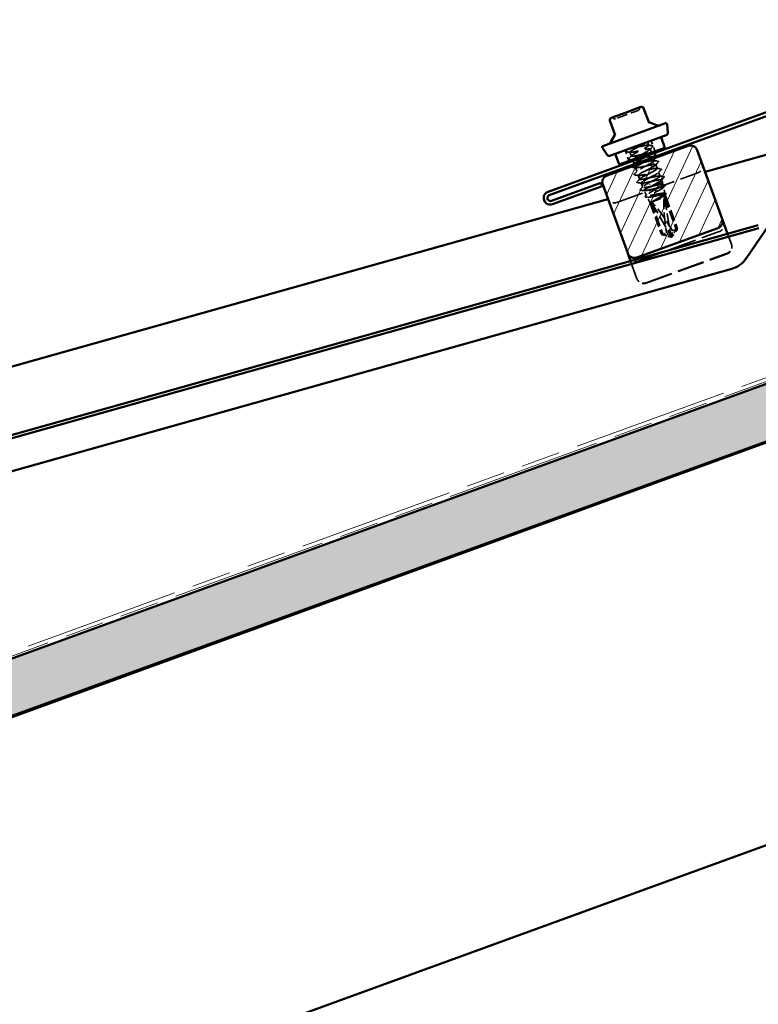
# Model space of a CAD drawing. Units: inches. Extents: x 7 to 418, y 7 to 268.
# Drawn here: x 370 to 390, y 187 to 214 of the extents above; entities that cross this region are included whole.
import ezdxf

# ---------------------------------------------------------------- set-up
doc = ezdxf.new("R2010")
doc.units = ezdxf.units.IN
doc.header["$LTSCALE"] = 25
doc.header["$MEASUREMENT"] = 0
doc.linetypes.add('DASHED', pattern=[0.2067, 0.1654, -0.0413])
doc.linetypes.add('DOUBLE_DASH_CHAIN', pattern=[1.2403, 0.6614, -0.0827, 0.1654, -0.0827, 0.1654, -0.0827])
for name, color, linetype, lineweight in [('Hatch (ANSI)', 7, 'Continuous', 18), ('Hidden (ANSI)', 7, 'DASHED', 35), ('Symbol (ANSI)', 7, 'Continuous', 25), ('Visible (ANSI)', 7, 'Continuous', 50)]:
    doc.layers.add(name, color=color, linetype=linetype, lineweight=lineweight)
doc.styles.add('Note Text (ANSI)', font='tahoma.ttf')
doc.dimstyles.new('Default (ANSI)$7', dxfattribs={"dimscale": 25, "dimtxt": 0.12, "dimasz": 0.098425, "dimexe": 0.125, "dimexo": 0.0625, "dimgap": 0.031496, "dimtad": 0, "dimtih": 1, "dimtoh": 1, "dimrnd": 1e-08, "dimzin": 4, "dimdsep": 46, "dimtxsty": 'Note Text (ANSI)', "dimcen": 0.09, "dimdle": 0.393701, "dimclrd": 256, "dimclre": 256, "dimclrt": 256, "dimadec": 0, "dimazin": 1, "dimtfac": 1, "dimtofl": 0, "dimtmove": 0, "dimatfit": 3, "dimfxl": 1, "dimtolj": 1, "dimtzin": 4, "dimlwd": -1, "dimlwe": -1, "dimarcsym": 0})

msp = doc.modelspace()

# ---------------------------------------------------------------- hatches: boundary and pattern name
at = {"layer": 'Hatch (ANSI)'}
h = msp.add_hatch(dxfattribs=at)
h.set_pattern_fill('ANSI31', color=256, scale=3.125, angle=20, style=0)
edge = h.paths.add_edge_path()
edge.add_line((388.449, 210.329), (386.247, 209.527))
edge.add_arc((386.314, 209.344), 0.195, 110, 200)
edge.add_line((386.13, 209.277), (386.809, 207.413))
edge.add_ellipse((386.992, 207.479), major_axis=(0.067, -0.184), ratio=0.99552, start_angle=270, end_angle=360)
edge.add_line((387.059, 207.295), (389.262, 208.097))
edge.add_ellipse((389.195, 208.281), major_axis=(0.067, -0.184), ratio=0.99552, start_angle=0, end_angle=90)
edge.add_line((389.378, 208.348), (388.7, 210.212))
edge.add_arc((388.516, 210.145), 0.195, 20, 110)
at = {"layer": 'Hatch (ANSI)', "true_color": 0x804000}
h = msp.add_hatch(dxfattribs=at)
h.set_pattern_fill('INSUL', color=36, scale=2, angle=20, style=0)
h.paths.add_polyline_path([(403.291, 208.491), (403.793, 207.111), (39.16, 74.396), (38.658, 75.775)])

# ---------------------------------------------------------------- linework, layer by layer
at = {"layer": 'Hidden (ANSI)', "ltscale": 0.007156}
msp.add_line((387.35, 210.434), (387.383, 210.345), dxfattribs=at)
at = {"layer": 'Hidden (ANSI)', "ltscale": 0.023709}
for p, q in [((387.447, 210.47), (387.554, 210.176)), ((386.739, 210.212), (386.846, 209.918))]:
    msp.add_line(p, q, dxfattribs=at)
at = {"layer": 'Hidden (ANSI)', "ltscale": 0.008573}
for p, q in [((386.868, 210.16), (386.907, 210.053)), ((387.573, 209.823), (387.612, 209.716)), ((387.021, 209.74), (387.06, 209.633)), ((387.097, 209.531), (387.136, 209.424)), ((387.649, 209.613), (387.688, 209.506))]:
    msp.add_line(p, q, dxfattribs=at)
at = {"layer": 'Hidden (ANSI)', "ltscale": 0.00812}
msp.add_line((387.42, 210.242), (387.457, 210.141), dxfattribs=at)
at = {"layer": 'Hidden (ANSI)', "ltscale": 0.006476}
msp.add_line((386.954, 209.924), (386.983, 209.843), dxfattribs=at)
at = {"layer": 'Hidden (ANSI)', "ltscale": 0.001113}
msp.add_line((387.496, 210.032), (387.502, 210.017), dxfattribs=at)
at = {"layer": 'Hidden (ANSI)', "ltscale": 0.004979}
msp.add_line((387.513, 209.988), (387.535, 209.925), dxfattribs=at)
at = {"layer": 'Hidden (ANSI)', "ltscale": 0.178465}
for p, q in [((386.514, 208.793), (388.717, 209.595)), ((387.095, 207.197), (389.297, 207.999)), ((387.309, 206.609), (389.511, 207.411)), ((387.313, 206.597), (389.516, 207.399))]:
    msp.add_line(p, q, dxfattribs=at)
at = {"layer": 'Hidden (ANSI)', "ltscale": 0.009122}
msp.add_line((387.173, 209.321), (387.215, 209.207), dxfattribs=at)
at = {"layer": 'Hidden (ANSI)', "ltscale": 0.044678}
msp.add_line((387.353, 209.188), (387.751, 209.333), dxfattribs=at)
at = {"layer": 'Hidden (ANSI)', "ltscale": 0.005569}
msp.add_line((387.725, 209.403), (387.751, 209.333), dxfattribs=at)
at = {"layer": 'Hidden (ANSI)', "ltscale": 0.004484}
msp.add_line((387.765, 209.275), (387.751, 209.333), dxfattribs=at)
at = {"layer": 'Hidden (ANSI)', "ltscale": 0.011333}
msp.add_line((387.318, 208.983), (387.251, 209.117), dxfattribs=at)
at = {"layer": 'Hidden (ANSI)', "ltscale": 0.012893}
msp.add_line((387.822, 209.038), (387.782, 209.203), dxfattribs=at)
at = {"layer": 'Hidden (ANSI)', "ltscale": 0.004212}
msp.add_line((387.843, 208.951), (387.83, 209.006), dxfattribs=at)
at = {"layer": 'Hidden (ANSI)', "ltscale": 0.011943}
msp.add_line((387.412, 208.794), (387.341, 208.936), dxfattribs=at)
at = {"layer": 'Hidden (ANSI)', "ltscale": 0.014748}
msp.add_line((387.412, 208.794), (387.485, 208.821), dxfattribs=at)
at = {"layer": 'Hidden (ANSI)', "ltscale": 0.002539}
msp.add_line((387.412, 208.794), (387.424, 208.761), dxfattribs=at)
at = {"layer": 'Hidden (ANSI)', "ltscale": 0.068227}
msp.add_line((387.426, 208.755), (387.733, 207.912), dxfattribs=at)
at = {"layer": 'Hidden (ANSI)', "ltscale": 0.070237}
for p, q in [((387.454, 208.793), (387.77, 207.925)), ((387.812, 208.923), (388.128, 208.056))]:
    msp.add_line(p, q, dxfattribs=at)
at = {"layer": 'Hidden (ANSI)', "ltscale": 0.081796}
for p, q in [((387.454, 208.793), (387.997, 207.872)), ((387.812, 208.923), (387.988, 207.869))]:
    msp.add_line(p, q, dxfattribs=at)
at = {"layer": 'Hidden (ANSI)', "ltscale": 0.009364}
msp.add_line((387.485, 208.821), (387.589, 208.858), dxfattribs=at)
at = {"layer": 'Hidden (ANSI)', "ltscale": 0.030563}
msp.add_line((387.589, 208.858), (387.843, 208.951), dxfattribs=at)
at = {"layer": 'Hidden (ANSI)', "ltscale": 0.071427}
msp.add_line((387.843, 208.951), (388.164, 208.069), dxfattribs=at)
at = {"layer": 'Hidden (ANSI)', "ltscale": 0.020594}
msp.add_line((387.733, 207.912), (387.867, 207.961), dxfattribs=at)
at = {"layer": 'Hidden (ANSI)', "ltscale": 0.021008}
for q in [(388.164, 208.069), (387.733, 207.912)]:
    msp.add_line((388.002, 207.845), q, dxfattribs=at)
at = {"layer": 'Hidden (ANSI)', "ltscale": 0.01024}
msp.add_line((388.03, 208.02), (388.128, 208.056), dxfattribs=at)
at = {"layer": 'Hidden (ANSI)', "ltscale": 0.010254}
msp.add_line((388.128, 208.056), (388.164, 208.069), dxfattribs=at)
at = {"layer": 'Hidden (ANSI)', "ltscale": 0.24642}
msp.add_line((389.63, 207.655), (389.526, 207.943), dxfattribs=at)
at = {"layer": 'Hidden (ANSI)', "ltscale": 0.000121803}
for p, q in [((387.98, 207.853), (387.978, 207.852)), ((388.013, 207.865), (388.015, 207.865))]:
    msp.add_line(p, q, dxfattribs=at)
at = {"layer": 'Hidden (ANSI)', "ltscale": 0.009763}
for p, q in [((389.63, 207.655), (389.632, 207.649)), ((387.063, 206.714), (387.061, 206.72))]:
    msp.add_line(p, q, dxfattribs=at)
at = {"layer": 'Hidden (ANSI)', "ltscale": 0.412298}
msp.add_line((386.886, 207.201), (387.061, 206.72), dxfattribs=at)
at = {"layer": 'Hidden (ANSI)', "ltscale": 0.004658}
for centre, start, end in [((387.078, 211.346), 290, 353.6122), ((387.189, 211.334), 110, 173.6122), ((386.381, 211.039), 46.3878, 110), ((386.459, 211.121), 226.3878, 290)]:
    msp.add_arc(centre, 0.0563, start, end, dxfattribs=at)
at = {"layer": 'Hidden (ANSI)', "ltscale": 0.023274}
for centre, start, end in [((388.65, 209.778), 290, 20), ((386.447, 208.977), 200, 290), ((389.445, 207.594), 290, 20), ((389.449, 207.583), 290, 20), ((387.242, 206.793), 200, 290), ((387.247, 206.781), 200, 290)]:
    msp.add_arc(centre, 0.195, start, end, dxfattribs=at)
at = {"layer": 'Hidden (ANSI)', "ltscale": 0.000419721}
msp.add_ellipse((387.399, 209.275), major_axis=(0.00107, -0.00294), ratio=0.207912, start_param=3.620937, end_param=5.803841, dxfattribs=at)
at = {"layer": 'Hidden (ANSI)', "ltscale": 0.075372}
for major_axis, start_param, end_param in [((0.555, -0.937), 1.686651, 3.054021), ((-0.177, 1.074), 0.087571, 1.454942)]:
    msp.add_ellipse((387.998, 207.855), major_axis=major_axis, ratio=0.1037, start_param=start_param, end_param=end_param, dxfattribs=at)
at = {"layer": 'Hidden (ANSI)', "ltscale": 0.023327}
for centre, start_param, end_param in [((389.23, 208.183), 0, 1.570796), ((387.028, 207.382), 4.712389, 6.283185)]:
    msp.add_ellipse(centre, major_axis=(0.067, -0.184), ratio=0.99552, start_param=start_param, end_param=end_param, dxfattribs=at)
at = {"layer": 'Hidden (ANSI)', "ltscale": 0.002089}
for centre, start_param, end_param in [((387.974, 207.867), 5.803561, 7.642542), ((388.008, 207.879), 4.923829, 6.762809)]:
    msp.add_ellipse(centre, major_axis=(0.0053, -0.0147), ratio=0.866025, start_param=start_param, end_param=end_param, dxfattribs=at)
at = {"layer": 'Hidden (ANSI)', "ltscale": 0.052406}
msp.add_open_spline([(387.097, 211.293), (387.097, 211.293), (387.095, 211.293), (387.08, 211.287), (387.052, 211.277), (386.976, 211.249), (386.929, 211.232), (386.831, 211.197), (386.781, 211.178), (386.698, 211.148), (386.664, 211.136), (386.633, 211.124)], degree=3, knots=[0.2789511, 0.2789511, 0.2789511, 0.2789511, 0.3306097, 0.3306097, 0.4799833, 0.4799833, 0.6175159, 0.6175159, 0.7441426, 0.7441426, 0.8356439, 0.8356439, 0.8356439, 0.8356439], dxfattribs=at)
at = {"layer": 'Hidden (ANSI)', "ltscale": 0.026181}
msp.add_open_spline([(386.633, 211.124), (386.595, 211.111), (386.562, 211.099), (386.505, 211.078), (386.485, 211.071), (386.479, 211.068), (386.478, 211.068), (386.478, 211.068)], degree=3, knots=[-0.8356439, -0.8356439, -0.8356439, -0.8356439, -0.7228785, -0.7228785, -0.5843537, -0.5843537, -0.5569659, -0.5569659, -0.5569659, -0.5569659], dxfattribs=at)
at = {"layer": 'Hidden (ANSI)', "ltscale": 0.184283}
msp.add_open_spline([(387.316, 210.422), (387.271, 210.391), (387.175, 210.342), (387.082, 210.293), (386.988, 210.245), (386.904, 210.2), (386.877, 210.176), (386.851, 210.151), (386.883, 210.149), (386.96, 210.162), (387.037, 210.176), (387.153, 210.204), (387.249, 210.224), (387.344, 210.244), (387.413, 210.255), (387.42, 210.243), (387.427, 210.231), (387.372, 210.197), (387.288, 210.152), (387.205, 210.107), (387.096, 210.053), (387.026, 210.013), (386.978, 209.986), (386.95, 209.966), (386.945, 209.954)], degree=3, knots=[0, 0, 0, 0, 1.146808, 1.146808, 1.146808, 2.293616, 2.293616, 2.293616, 3.440424, 3.440424, 3.440424, 4.587231, 4.587231, 4.587231, 5.734039, 5.734039, 5.734039, 6.880847, 6.880847, 6.880847, 8.027655, 8.027655, 8.027655, 8.796459, 8.796459, 8.796459, 8.796459], dxfattribs=at)
at = {"layer": 'Hidden (ANSI)', "ltscale": 0.187817}
msp.add_open_spline([(387.459, 210.135), (387.459, 210.135), (387.459, 210.135), (387.459, 210.136), (387.453, 210.148), (387.385, 210.138), (387.291, 210.118), (387.196, 210.098), (387.079, 210.07), (387.002, 210.056), (386.924, 210.042), (386.89, 210.044), (386.916, 210.068), (386.941, 210.092), (387.024, 210.136), (387.117, 210.185), (387.21, 210.233), (387.308, 210.283), (387.353, 210.314), (387.399, 210.345), (387.39, 210.356), (387.329, 210.348), (387.268, 210.341), (387.158, 210.315), (387.057, 210.293), (386.975, 210.275), (386.902, 210.26), (386.863, 210.257)], degree=3, knots=[-12.042772, -12.042772, -12.042772, -12.042772, -12.030022, -12.030022, -12.030022, -10.883214, -10.883214, -10.883214, -9.736406, -9.736406, -9.736406, -8.589598, -8.589598, -8.589598, -7.442791, -7.442791, -7.442791, -6.295983, -6.295983, -6.295983, -5.149175, -5.149175, -5.149175, -4.002367, -4.002367, -4.002367, -3.078761, -3.078761, -3.078761, -3.078761], dxfattribs=at)
at = {"layer": 'Hidden (ANSI)', "ltscale": 0.008696}
for points in [[(387.372, 210.35), (387.41, 210.345), (387.448, 210.339), (387.486, 210.334)], [(386.879, 210.155), (386.841, 210.16), (386.802, 210.165), (386.764, 210.171)], [(386.834, 209.978), (386.86, 210.007), (386.886, 210.035), (386.912, 210.064)], [(387.493, 210.317), (387.467, 210.288), (387.441, 210.26), (387.415, 210.231)], [(387.569, 210.107), (387.543, 210.079), (387.517, 210.05), (387.492, 210.021)], [(387.525, 209.931), (387.563, 209.925), (387.601, 209.92), (387.639, 209.915)], [(387.645, 209.897), (387.62, 209.869), (387.594, 209.84), (387.568, 209.812)], [(387.031, 209.735), (386.993, 209.74), (386.955, 209.746), (386.917, 209.751)], [(386.987, 209.559), (387.013, 209.587), (387.039, 209.616), (387.064, 209.644)], [(387.108, 209.525), (387.07, 209.531), (387.031, 209.536), (386.993, 209.541)], [(387.601, 209.721), (387.639, 209.716), (387.677, 209.71), (387.715, 209.705)], [(387.722, 209.688), (387.696, 209.659), (387.67, 209.631), (387.644, 209.602)], [(387.063, 209.349), (387.089, 209.377), (387.115, 209.406), (387.141, 209.435)], [(387.184, 209.316), (387.146, 209.321), (387.108, 209.326), (387.07, 209.332)], [(387.677, 209.511), (387.715, 209.506), (387.754, 209.5), (387.792, 209.495)], [(387.798, 209.478), (387.772, 209.449), (387.746, 209.421), (387.721, 209.392)]]:
    msp.add_open_spline(points, degree=3, dxfattribs=at)
at = {"layer": 'Hidden (ANSI)', "ltscale": 0.010327}
for points in [[(387.486, 210.334), (387.491, 210.334), (387.495, 210.332), (387.498, 210.325), (387.496, 210.321), (387.493, 210.317)], [(386.764, 210.171), (386.759, 210.171), (386.756, 210.173), (386.752, 210.18), (386.755, 210.184), (386.758, 210.188)], [(387.563, 210.124), (387.568, 210.124), (387.572, 210.122), (387.575, 210.115), (387.572, 210.111), (387.569, 210.107)], [(386.841, 209.961), (386.836, 209.961), (386.832, 209.963), (386.829, 209.97), (386.831, 209.974), (386.834, 209.978)], [(387.639, 209.915), (387.644, 209.914), (387.648, 209.913), (387.651, 209.905), (387.649, 209.901), (387.645, 209.897)], [(386.917, 209.751), (386.912, 209.752), (386.908, 209.753), (386.905, 209.761), (386.907, 209.765), (386.911, 209.768)], [(386.993, 209.541), (386.988, 209.542), (386.985, 209.543), (386.981, 209.551), (386.984, 209.555), (386.987, 209.559)], [(387.715, 209.705), (387.72, 209.704), (387.724, 209.703), (387.727, 209.695), (387.725, 209.691), (387.722, 209.688)], [(387.07, 209.332), (387.065, 209.332), (387.061, 209.334), (387.058, 209.341), (387.06, 209.345), (387.063, 209.349)], [(387.792, 209.495), (387.797, 209.495), (387.801, 209.493), (387.804, 209.486), (387.801, 209.482), (387.798, 209.478)]]:
    msp.add_open_spline(points, degree=3, knots=[0, 0, 0, 0, 0.0542593, 0.0542593, 0.1110328, 0.1110328, 0.1110328, 0.1110328], dxfattribs=at)
at = {"layer": 'Hidden (ANSI)', "ltscale": 0.004637}
msp.add_open_spline([(386.758, 210.188), (386.772, 210.203), (386.786, 210.219), (386.8, 210.234)], degree=3, dxfattribs=at)
at = {"layer": 'Hidden (ANSI)', "ltscale": 0.417384}
msp.add_open_spline([(387.399, 209.333), (387.491, 209.381), (387.592, 209.433), (387.646, 209.467), (387.699, 209.5), (387.702, 209.516), (387.649, 209.511), (387.596, 209.506), (387.49, 209.482), (387.388, 209.459), (387.286, 209.437), (387.191, 209.417), (387.154, 209.418), (387.117, 209.419), (387.14, 209.441), (387.206, 209.48), (387.273, 209.519), (387.38, 209.572), (387.466, 209.618), (387.553, 209.664), (387.613, 209.7), (387.612, 209.714), (387.611, 209.728), (387.548, 209.72), (387.455, 209.701), (387.363, 209.681), (387.245, 209.653), (387.164, 209.638), (387.084, 209.623), (387.044, 209.623), (387.065, 209.645), (387.086, 209.667), (387.166, 209.711), (387.258, 209.759), (387.351, 209.807), (387.45, 209.858), (387.5, 209.89), (387.549, 209.923), (387.546, 209.936), (387.489, 209.93), (387.432, 209.923), (387.324, 209.899), (387.222, 209.876), (387.12, 209.853), (387.03, 209.835), (386.997, 209.837), (386.965, 209.84), (386.992, 209.865), (387.062, 209.904), (387.132, 209.944), (387.24, 209.998), (387.325, 210.043), (387.356, 210.06), (387.383, 210.075), (387.404, 210.088)], degree=3, knots=[-32.672564, -32.672564, -32.672564, -32.672564, -31.525756, -31.525756, -31.525756, -30.378948, -30.378948, -30.378948, -29.23214, -29.23214, -29.23214, -28.085332, -28.085332, -28.085332, -26.938524, -26.938524, -26.938524, -25.791716, -25.791716, -25.791716, -24.644909, -24.644909, -24.644909, -23.498101, -23.498101, -23.498101, -22.351293, -22.351293, -22.351293, -21.204485, -21.204485, -21.204485, -20.057677, -20.057677, -20.057677, -18.910869, -18.910869, -18.910869, -17.764061, -17.764061, -17.764061, -16.617254, -16.617254, -16.617254, -15.470446, -15.470446, -15.470446, -14.323638, -14.323638, -14.323638, -13.17683, -13.17683, -13.17683, -12.754866, -12.754866, -12.754866, -12.754866], dxfattribs=at)
at = {"layer": 'Hidden (ANSI)', "ltscale": 0.000605357}
for points in [[(387.448, 210.14), (387.451, 210.14), (387.454, 210.14), (387.458, 210.139)], [(386.955, 209.945), (386.952, 209.945), (386.949, 209.946), (386.946, 209.946)]]:
    msp.add_open_spline(points, degree=3, dxfattribs=at)
at = {"layer": 'Hidden (ANSI)', "ltscale": 0.003187}
msp.add_open_spline([(387.52, 210.13), (387.534, 210.128), (387.548, 210.126), (387.563, 210.124)], degree=3, dxfattribs=at)
at = {"layer": 'Hidden (ANSI)', "ltscale": 0.006688}
msp.add_open_spline([(386.929, 209.948), (386.9, 209.953), (386.87, 209.957), (386.841, 209.961)], degree=3, dxfattribs=at)
at = {"layer": 'Hidden (ANSI)', "ltscale": 0.075141}
msp.add_open_spline([(386.945, 209.95), (386.946, 209.947), (386.95, 209.945), (386.957, 209.945), (386.988, 209.941), (387.078, 209.96), (387.18, 209.982), (387.282, 210.005), (387.39, 210.03), (387.448, 210.036), (387.5, 210.042), (387.509, 210.033), (387.476, 210.008)], degree=3, knots=[8.901179, 8.901179, 8.901179, 8.901179, 9.174463, 9.174463, 9.174463, 10.321271, 10.321271, 10.321271, 11.468079, 11.468079, 11.468079, 12.490972, 12.490972, 12.490972, 12.490972], dxfattribs=at)
at = {"layer": 'Hidden (ANSI)', "ltscale": 0.003523}
msp.add_open_spline([(386.956, 209.819), (386.967, 209.831), (386.977, 209.842), (386.988, 209.854)], degree=3, dxfattribs=at)
at = {"layer": 'Hidden (ANSI)', "ltscale": 0.404502}
msp.add_open_spline([(387.317, 209.917), (387.286, 209.901), (387.254, 209.884), (387.222, 209.868), (387.13, 209.819), (387.049, 209.776), (387.027, 209.753), (387.005, 209.731), (387.043, 209.73), (387.123, 209.745), (387.203, 209.759), (387.32, 209.788), (387.413, 209.807), (387.506, 209.826), (387.571, 209.835), (387.573, 209.822), (387.575, 209.808), (387.516, 209.772), (387.43, 209.727), (387.345, 209.681), (387.237, 209.627), (387.17, 209.588), (387.102, 209.549), (387.078, 209.526), (387.114, 209.525), (387.15, 209.523), (387.243, 209.543), (387.346, 209.566), (387.448, 209.588), (387.554, 209.613), (387.608, 209.618), (387.662, 209.623), (387.661, 209.608), (387.609, 209.575), (387.556, 209.541), (387.455, 209.49), (387.363, 209.442), (387.272, 209.394), (387.195, 209.352), (387.177, 209.331), (387.16, 209.31), (387.203, 209.311), (387.286, 209.327), (387.368, 209.343), (387.487, 209.371), (387.578, 209.39), (387.669, 209.409), (387.728, 209.416), (387.726, 209.4), (387.723, 209.385), (387.66, 209.347), (387.572, 209.301), (387.529, 209.278), (387.482, 209.254), (387.437, 209.231)], degree=3, knots=[13.370618, 13.370618, 13.370618, 13.370618, 13.761694, 13.761694, 13.761694, 14.908502, 14.908502, 14.908502, 16.05531, 16.05531, 16.05531, 17.202118, 17.202118, 17.202118, 18.348926, 18.348926, 18.348926, 19.495734, 19.495734, 19.495734, 20.642542, 20.642542, 20.642542, 21.789349, 21.789349, 21.789349, 22.936157, 22.936157, 22.936157, 24.082965, 24.082965, 24.082965, 25.229773, 25.229773, 25.229773, 26.376581, 26.376581, 26.376581, 27.523389, 27.523389, 27.523389, 28.670197, 28.670197, 28.670197, 29.817004, 29.817004, 29.817004, 30.963812, 30.963812, 30.963812, 32.11062, 32.11062, 32.11062, 32.672564, 32.672564, 32.672564, 32.672564], dxfattribs=at)
at = {"layer": 'Hidden (ANSI)'}
msp.add_open_spline([(386.911, 209.768), (386.911, 209.769), (386.911, 209.769), (386.912, 209.769)], degree=3, dxfattribs=at)
at = {"layer": 'Hidden (ANSI)', "ltscale": 0.062097}
msp.add_open_spline([(387.499, 209.242), (387.464, 209.234), (387.428, 209.227), (387.361, 209.214), (387.331, 209.209), (387.278, 209.201), (387.257, 209.199), (387.227, 209.199), (387.217, 209.202), (387.213, 209.211), (387.217, 209.219), (387.238, 209.238), (387.255, 209.25), (387.293, 209.273), (387.312, 209.285), (387.353, 209.308), (387.376, 209.321), (387.399, 209.333)], degree=3, knots=[0, 0, 0, 0, 0.0887618, 0.0887618, 0.1775237, 0.1775237, 0.2662855, 0.2662855, 0.3550474, 0.3550474, 0.4438092, 0.4438092, 0.5325711, 0.5325711, 0.5990286, 0.5990286, 0.665486, 0.665486, 0.665486, 0.665486], dxfattribs=at)
at = {"layer": 'Hidden (ANSI)', "ltscale": 0.196286}
msp.add_open_spline([(387.485, 208.821), (387.504, 208.833), (387.527, 208.847), (387.578, 208.876), (387.605, 208.891), (387.659, 208.922), (387.686, 208.937), (387.735, 208.966), (387.757, 208.979), (387.793, 209.003), (387.806, 209.013), (387.822, 209.03), (387.825, 209.036), (387.818, 209.044), (387.808, 209.046), (387.779, 209.046), (387.759, 209.044), (387.71, 209.038), (387.682, 209.033), (387.621, 209.021), (387.589, 209.015), (387.525, 209.002), (387.493, 208.996), (387.434, 208.986), (387.408, 208.981), (387.364, 208.976), (387.346, 208.975), (387.323, 208.977), (387.317, 208.981), (387.318, 208.992), (387.324, 209), (387.349, 209.019), (387.367, 209.031), (387.411, 209.058), (387.438, 209.073), (387.495, 209.105), (387.525, 209.121), (387.586, 209.154), (387.616, 209.17), (387.67, 209.201), (387.694, 209.215), (387.734, 209.24), (387.748, 209.251), (387.765, 209.268), (387.767, 209.274), (387.759, 209.282), (387.748, 209.283), (387.715, 209.282), (387.692, 209.279), (387.642, 209.271), (387.616, 209.266), (387.559, 209.254), (387.529, 209.248), (387.499, 209.242)], degree=3, knots=[0, 0, 0, 0, 0.075245, 0.075245, 0.151005, 0.151005, 0.22728, 0.22728, 0.304069, 0.304069, 0.381373, 0.381373, 0.459192, 0.459192, 0.537526, 0.537526, 0.616375, 0.616375, 0.695739, 0.695739, 0.775617, 0.775617, 0.856011, 0.856011, 0.936919, 0.936919, 1.018343, 1.018343, 1.100282, 1.100282, 1.182735, 1.182735, 1.265704, 1.265704, 1.349188, 1.349188, 1.433187, 1.433187, 1.517702, 1.517702, 1.602731, 1.602731, 1.688275, 1.688275, 1.774335, 1.774335, 1.86091, 1.86091, 1.948, 1.948, 2.022676, 2.022676, 2.097738, 2.097738, 2.097738, 2.097738], dxfattribs=at)
at = {"layer": 'Hidden (ANSI)', "ltscale": 0.005411}
msp.add_open_spline([(387.752, 209.282), (387.776, 209.278), (387.8, 209.275), (387.824, 209.271)], degree=3, dxfattribs=at)
at = {"layer": 'Hidden (ANSI)', "ltscale": 0.010303}
msp.add_open_spline([(387.824, 209.271), (387.829, 209.271), (387.833, 209.269), (387.837, 209.262), (387.835, 209.257), (387.83, 209.252)], degree=3, knots=[0, 0, 0, 0, 0.0488925, 0.0488925, 0.1107199, 0.1107199, 0.1107199, 0.1107199], dxfattribs=at)
at = {"layer": 'Hidden (ANSI)', "ltscale": 0.010314}
msp.add_open_spline([(387.159, 209.127), (387.154, 209.128), (387.15, 209.129), (387.147, 209.137), (387.149, 209.141), (387.152, 209.145)], degree=3, knots=[0, 0, 0, 0, 0.0541036, 0.0541036, 0.1108762, 0.1108762, 0.1108762, 0.1108762], dxfattribs=at)
at = {"layer": 'Hidden (ANSI)', "ltscale": 0.007729}
msp.add_open_spline([(387.152, 209.145), (387.175, 209.17), (387.198, 209.196), (387.221, 209.222)], degree=3, dxfattribs=at)
at = {"layer": 'Hidden (ANSI)', "ltscale": 0.007669}
msp.add_open_spline([(387.26, 209.113), (387.226, 209.118), (387.193, 209.123), (387.159, 209.127)], degree=3, dxfattribs=at)
at = {"layer": 'Hidden (ANSI)', "ltscale": 0.235055}
msp.add_open_spline([(387.353, 209.188), (387.327, 209.174), (387.304, 209.162), (387.27, 209.14), (387.259, 209.132), (387.249, 209.119), (387.25, 209.115), (387.266, 209.112), (387.28, 209.113), (387.32, 209.118), (387.345, 209.123), (387.402, 209.135), (387.434, 209.142), (387.501, 209.157), (387.535, 209.165), (387.602, 209.181), (387.634, 209.188), (387.69, 209.2), (387.715, 209.204), (387.754, 209.209), (387.767, 209.21), (387.783, 209.206), (387.784, 209.203), (387.775, 209.19), (387.764, 209.182), (387.732, 209.161), (387.711, 209.149), (387.662, 209.122), (387.634, 209.108), (387.576, 209.077), (387.546, 209.062), (387.487, 209.032), (387.46, 209.017), (387.411, 208.991), (387.39, 208.979), (387.359, 208.958), (387.348, 208.95), (387.339, 208.938), (387.34, 208.934), (387.355, 208.93), (387.368, 208.93), (387.404, 208.935), (387.427, 208.938), (387.48, 208.949), (387.509, 208.955), (387.571, 208.968), (387.602, 208.975), (387.664, 208.989), (387.693, 208.995), (387.745, 209.005), (387.768, 209.009), (387.803, 209.013), (387.816, 209.013), (387.831, 209.009), (387.832, 209.005), (387.824, 208.993), (387.814, 208.985), (387.785, 208.966), (387.766, 208.954), (387.721, 208.929), (387.696, 208.915), (387.643, 208.887), (387.615, 208.873), (387.589, 208.858)], degree=3, knots=[0, 0, 0, 0, 0.087796, 0.087796, 0.175159, 0.175159, 0.262091, 0.262091, 0.348591, 0.348591, 0.43466, 0.43466, 0.520296, 0.520296, 0.605501, 0.605501, 0.690273, 0.690273, 0.774614, 0.774614, 0.858523, 0.858523, 0.941999, 0.941999, 1.025044, 1.025044, 1.107657, 1.107657, 1.189838, 1.189838, 1.271587, 1.271587, 1.352905, 1.352905, 1.43379, 1.43379, 1.514243, 1.514243, 1.594264, 1.594264, 1.673853, 1.673853, 1.75301, 1.75301, 1.831735, 1.831735, 1.910028, 1.910028, 1.98789, 1.98789, 2.065319, 2.065319, 2.142316, 2.142316, 2.218881, 2.218881, 2.295014, 2.295014, 2.370715, 2.370715, 2.445984, 2.445984, 2.521149, 2.521149, 2.521149, 2.521149], dxfattribs=at)
at = {"layer": 'Hidden (ANSI)', "ltscale": 0.003805}
msp.add_open_spline([(387.289, 208.959), (387.301, 208.972), (387.312, 208.984), (387.323, 208.997)], degree=3, dxfattribs=at)
at = {"layer": 'Hidden (ANSI)', "ltscale": 0.007638}
msp.add_open_spline([(387.437, 209.231), (387.407, 209.216), (387.379, 209.202), (387.353, 209.188)], degree=3, dxfattribs=at)
at = {"layer": 'Hidden (ANSI)', "ltscale": 0.00586}
msp.add_open_spline([(387.83, 209.252), (387.813, 209.233), (387.796, 209.214), (387.778, 209.194)], degree=3, dxfattribs=at)
at = {"layer": 'Hidden (ANSI)', "ltscale": 0.00219}
msp.add_open_spline([(387.808, 209.045), (387.818, 209.044), (387.828, 209.042), (387.838, 209.041)], degree=3, dxfattribs=at)
at = {"layer": 'Hidden (ANSI)', "ltscale": 0.002209}
msp.add_open_spline([(387.846, 209.019), (387.839, 209.011), (387.832, 209.004), (387.825, 208.996)], degree=3, dxfattribs=at)
at = {"layer": 'Hidden (ANSI)', "ltscale": 0.010267}
msp.add_open_spline([(387.838, 209.041), (387.843, 209.04), (387.846, 209.039), (387.854, 209.033), (387.852, 209.025), (387.846, 209.019)], degree=3, knots=[0, 0, 0, 0, 0.0389359, 0.0389359, 0.1101327, 0.1101327, 0.1101327, 0.1101327], dxfattribs=at)
at = {"layer": 'Hidden (ANSI)', "ltscale": 0.010287}
msp.add_open_spline([(387.297, 208.939), (387.292, 208.939), (387.289, 208.94), (387.282, 208.947), (387.284, 208.953), (387.289, 208.959)], degree=3, knots=[0, 0, 0, 0, 0.0429104, 0.0429104, 0.1104647, 0.1104647, 0.1104647, 0.1104647], dxfattribs=at)
at = {"layer": 'Hidden (ANSI)', "ltscale": 0.004041}
msp.add_open_spline([(387.351, 208.931), (387.333, 208.934), (387.315, 208.936), (387.297, 208.939)], degree=3, dxfattribs=at)
at = {"layer": 'Hidden (ANSI)', "ltscale": 0.009291}
msp.add_open_spline([(387.432, 208.75), (387.428, 208.751), (387.425, 208.753), (387.418, 208.76), (387.421, 208.767), (387.427, 208.774)], degree=3, knots=[0, 0, 0, 0, 0.03388036, 0.03388036, 0.09973282, 0.09973282, 0.09973282, 0.09973282], dxfattribs=at)
at = {"layer": 'Hidden (ANSI)', "ltscale": 0.018033}
msp.add_open_spline([(387.429, 208.756), (387.422, 208.759), (387.421, 208.765), (387.429, 208.778), (387.436, 208.785), (387.456, 208.801), (387.469, 208.81), (387.485, 208.821)], degree=3, knots=[0, 0, 0, 0, 0.0752403, 0.0752403, 0.1345891, 0.1345891, 0.1939379, 0.1939379, 0.1939379, 0.1939379], dxfattribs=at)
at = {"layer": 'Hidden (ANSI)', "ltscale": 0.027454}
msp.add_open_spline([(387.589, 208.858), (387.562, 208.845), (387.537, 208.831), (387.492, 208.806), (387.473, 208.795), (387.443, 208.776), (387.434, 208.768), (387.424, 208.757), (387.425, 208.753), (387.431, 208.751)], degree=3, knots=[0, 0, 0, 0, 0.0741968, 0.0741968, 0.1483936, 0.1483936, 0.221637, 0.221637, 0.2948804, 0.2948804, 0.2948804, 0.2948804], dxfattribs=at)
at = {"layer": 'Hidden (ANSI)', "ltscale": 0.000357538}
msp.add_open_spline([(387.427, 208.774), (387.428, 208.775), (387.429, 208.777), (387.431, 208.778)], degree=3, dxfattribs=at)
at = {"layer": 'Hidden (ANSI)', "ltscale": 0.005794}
msp.add_open_spline([(387.431, 208.751), (387.433, 208.75), (387.436, 208.75), (387.439, 208.75), (387.44, 208.75), (387.441, 208.751), (387.441, 208.751), (387.441, 208.751), (387.441, 208.751), (387.441, 208.751), (387.441, 208.751), (387.441, 208.751), (387.441, 208.751), (387.441, 208.751), (387.441, 208.751), (387.441, 208.751), (387.441, 208.751), (387.441, 208.751), (387.441, 208.751), (387.441, 208.751), (387.441, 208.751), (387.441, 208.752), (387.441, 208.752), (387.44, 208.752), (387.439, 208.752), (387.435, 208.754), (387.432, 208.755), (387.429, 208.756)], degree=3, knots=[0, 0, 0, 0, 0.0287814, 0.0287814, 0.0430983, 0.0430983, 0.0482028, 0.0482028, 0.0503506, 0.0503506, 0.0509274, 0.0509274, 0.0512754, 0.0512754, 0.0515639, 0.0515639, 0.0518783, 0.0518783, 0.0523866, 0.0523866, 0.0535219, 0.0535219, 0.0571251, 0.0571251, 0.0737352, 0.0737352, 0.1081279, 0.1081279, 0.1081279, 0.1081279], dxfattribs=at)
at = {"layer": 'Hidden (ANSI)', "ltscale": 0.022137}
msp.add_rational_spline([(387.77, 207.925), (387.894, 207.885), (387.966, 207.863), (387.997, 207.855), (388.011, 207.859), (388.019, 207.869)], [1, 1.94592589218, 4.18692091141, 7.70579477054, 7.96723022881, 6.10740377948], degree=2, knots=[0, 0, 0, 0.0304004, 0.0835607, 0.2126772, 0.3311835, 0.3311835, 0.3311835], dxfattribs=at)
at = {"layer": 'Hidden (ANSI)', "ltscale": 0.017316}
for points, weights in [([(387.976, 207.864), (387.96, 207.879), (387.867, 207.961)], [1, 1.40098609816, 1]), ([(388.008, 207.876), (388.012, 207.898), (388.03, 208.02)], [1, 1.40098609712, 1])]:
    msp.add_rational_spline(points, weights, degree=2, dxfattribs=at)
at = {"layer": 'Hidden (ANSI)', "ltscale": 0.022134}
msp.add_open_spline([(388.128, 208.056), (388.123, 208.047), (388.114, 208.033), (388.104, 208.018), (388.094, 208.002), (388.086, 207.989), (388.076, 207.973), (388.068, 207.961), (388.061, 207.949), (388.056, 207.941), (388.05, 207.933), (388.046, 207.927), (388.042, 207.92), (388.039, 207.915), (388.035, 207.909), (388.032, 207.904), (388.028, 207.898), (388.025, 207.893), (388.021, 207.888), (388.019, 207.884), (388.016, 207.88), (388.014, 207.876), (388.011, 207.872), (388.008, 207.869), (388.006, 207.866), (388.004, 207.863), (388.002, 207.861), (388, 207.859), (387.998, 207.856), (387.995, 207.855), (387.993, 207.853), (387.991, 207.852), (387.989, 207.851), (387.986, 207.851), (387.983, 207.851), (387.98, 207.851), (387.976, 207.852), (387.973, 207.852)], degree=3, knots=[-0.3311835, -0.3311835, -0.3311835, -0.3311835, -0.3294586, -0.3277337, -0.3268713, -0.3242839, -0.322559, -0.3191091, -0.3173842, -0.3139344, -0.3122095, -0.3087597, -0.3070347, -0.3035849, -0.30186, -0.2966853, -0.2932354, -0.2863358, -0.2828859, -0.2759863, -0.2725365, -0.262187, -0.2552873, -0.241488, -0.2345883, -0.220789, -0.2138894, -0.1931904, -0.1793911, -0.1517925, -0.1379931, -0.1103945, -0.0965952, -0.0689966, -0.0551973, -0.0275986, 0, 0, 0, 0], dxfattribs=at)
at = {"layer": 'Hidden (ANSI)', "ltscale": 0.002841}
for points in [[(387.973, 207.852), (387.973, 207.852), (387.973, 207.852), (387.974, 207.852), (387.975, 207.852), (387.977, 207.852), (387.978, 207.852), (387.98, 207.853), (387.98, 207.853), (387.981, 207.855), (387.981, 207.858), (387.979, 207.861), (387.978, 207.863), (387.976, 207.864)], [(388.019, 207.869), (388.019, 207.869), (388.019, 207.869), (388.018, 207.868), (388.017, 207.867), (388.016, 207.866), (388.015, 207.865), (388.013, 207.865), (388.013, 207.865), (388.01, 207.866), (388.009, 207.868), (388.008, 207.872), (388.008, 207.874), (388.008, 207.876)]]:
    msp.add_open_spline(points, degree=3, knots=[0.00292271, 0.00292271, 0.00292271, 0.00292271, 0.00302623, 0.00302623, 0.00605246, 0.00605246, 0.010393, 0.010393, 0.01473354, 0.01473354, 0.02471013, 0.02471013, 0.03294046, 0.03294046, 0.03294046, 0.03294046], dxfattribs=at)
at = {"layer": 'Visible (ANSI)', "color": 1, "true_color": 0xff0000}
for p, q in [((404.875, 216.447), (384.644, 209.084)), ((384.678, 208.99), (404.91, 216.353)), ((386.079, 209.327), (384.734, 208.837)), ((386.113, 209.233), (386.079, 209.327)), ((384.768, 208.743), (386.113, 209.233))]:
    msp.add_line(p, q, dxfattribs=at)
at = {"layer": 'Visible (ANSI)'}
for p, q in [((386.766, 211.239), (386.361, 211.092)), ((387.171, 211.387), (386.766, 211.239)), ((387.389, 210.953), (387.243, 211.353)), ((386.135, 210.325), (387.838, 210.944)), ((386.327, 211.02), (386.473, 210.62)), ((387.407, 210.962), (387.594, 210.894)), ((387.9, 210.684), (387.88, 210.918)), ((386.327, 210.062), (387.859, 210.62)), ((386.453, 210.615), (386.354, 210.443)), ((387.717, 210.568), (387.813, 210.304)), ((386.254, 210.085), (386.12, 210.277)), ((386.247, 209.527), (388.449, 210.329)), ((386.469, 210.114), (386.565, 209.849)), ((387.795, 210.264), (386.605, 209.831)), ((387.457, 210.141), (387.459, 210.135)), ((388.7, 210.212), (389.378, 208.348)), ((386.944, 209.95), (386.954, 209.924)), ((387.502, 210.017), (387.513, 209.988)), ((386.809, 207.413), (386.13, 209.277)), ((389.526, 207.943), (389.378, 208.348)), ((389.262, 208.097), (387.059, 207.295)), ((386.809, 207.413), (386.886, 207.201))]:
    msp.add_line(p, q, dxfattribs=at)
at = {"layer": 'Visible (ANSI)', "color": 5, "true_color": 0x0000ff}
for p, q in [((391.944, 210.477), (388.913, 209.625)), ((386.273, 208.884), (342.919, 196.702)), ((390.034, 207.274), (390.807, 208.407)), ((341.492, 194.446), (390.36, 208.177)), ((390.378, 208.095), (341.51, 194.364)), ((389.641, 206.992), (353.323, 196.787))]:
    msp.add_line(p, q, dxfattribs=at)
at = {"layer": 'Visible (ANSI)', "color": 30, "linetype": 'DOUBLE_DASH_CHAIN', "lineweight": 18, "ltscale": 0.256021, "true_color": 0xff8000}
for p, q in [((404.332, 209.043), (135.779, 111.298)), ((135.813, 111.204), (404.366, 208.949))]:
    msp.add_line(p, q, dxfattribs=at)
at = {"layer": 'Visible (ANSI)', "color": 36, "true_color": 0x804000}
for p, q in [((38.658, 75.775), (403.291, 208.491)), ((403.793, 207.111), (39.16, 74.396)), ((43.376, 75.897), (402.8, 206.717)), ((402.8, 195.779), (43.376, 64.96))]:
    msp.add_line(p, q, dxfattribs=at)
at = {"layer": 'Visible (ANSI)'}
for centre, radius, start, end in [((387.191, 211.334), 0.0563, 20, 110), ((386.38, 211.039), 0.0563, 110, 200), ((387.426, 211.015), 0.0563, 200, 250), ((387.647, 211.041), 0.156, 250, 290), ((387.849, 210.915), 0.0313, 5, 110), ((386.404, 210.643), 0.0563, 330, 20), ((387.838, 210.678), 0.0625, 290, 5), ((386.219, 210.521), 0.156, 290, 330), ((388.516, 210.145), 0.195, 20, 110), ((386.145, 210.295), 0.0313, 110, 215), ((386.306, 210.121), 0.0625, 215, 290), ((387.784, 210.293), 0.0313, 290, 20), ((386.595, 209.86), 0.0313, 200, 290), ((386.314, 209.344), 0.195, 110, 200)]:
    msp.add_arc(centre, radius, start, end, dxfattribs=at)
at = {"layer": 'Visible (ANSI)', "color": 1, "true_color": 0xff0000}
for radius in [0.181, 0.0812]:
    msp.add_arc((384.706, 208.913), radius, 110, 290, dxfattribs=at)
at = {"layer": 'Visible (ANSI)', "color": 5, "true_color": 0x0000ff}
msp.add_arc((389.45, 207.672), 0.706, 285.6946, 325.6946, dxfattribs=at)
at = {"layer": 'Visible (ANSI)'}
for centre, start_param, end_param in [((389.195, 208.281), 0, 1.570796), ((386.992, 207.479), 4.712389, 6.283185)]:
    msp.add_ellipse(centre, major_axis=(0.067, -0.184), ratio=0.99552, start_param=start_param, end_param=end_param, dxfattribs=at)
for points in [[(387.404, 210.088), (387.441, 210.111), (387.462, 210.127), (387.459, 210.135)], [(387.458, 210.139), (387.478, 210.136), (387.499, 210.133), (387.52, 210.13)], [(386.912, 209.769), (386.926, 209.786), (386.941, 209.802), (386.956, 209.819)], [(386.946, 209.946), (386.94, 209.947), (386.935, 209.948), (386.929, 209.948)], [(386.945, 209.954), (386.945, 209.953), (386.945, 209.952), (386.945, 209.95)]]:
    msp.add_open_spline(points, degree=3, dxfattribs=at)
msp.add_open_spline([(387.476, 210.008), (387.472, 210.005), (387.468, 210.002), (387.462, 209.998), (387.43, 209.977), (387.377, 209.948), (387.317, 209.917)], degree=3, knots=[12.4909724, 12.4909724, 12.4909724, 12.4909724, 12.6148865, 12.6148865, 12.6148865, 13.3706183, 13.3706183, 13.3706183, 13.3706183], dxfattribs=at)

# ---------------------------------------------------------------- leaders
at = {"layer": 'Symbol (ANSI)', "annotation_type": 0, "has_hookline": 1, "hookline_direction": 1, "text_width": 17.315}
msp.add_leader([(395.754, 212.074), (382.919, 235.668), (380.458, 235.668)], dimstyle='Default (ANSI)$7', override={"dimtad": 0}, dxfattribs=at)

doc.saveas('drawing.dxf')
